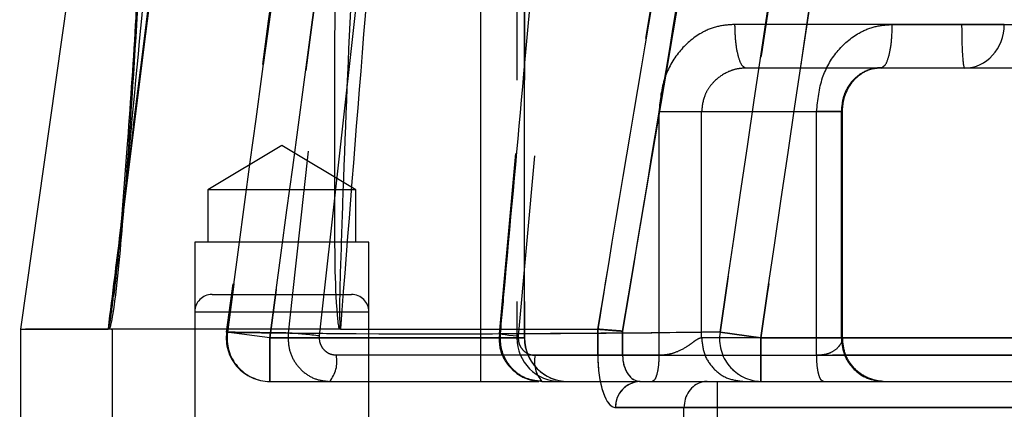
# Model space of a CAD drawing. Extents: x 300 to 4100, y 100 to 5860.
# Drawn here: x 2693 to 2749, y 2828 to 2851 of the extents above; entities that cross this region are included whole.
import ezdxf

# ---------------------------------------------------------------- set-up
doc = ezdxf.new("R2010")
doc.units = 0
doc.header["$LTSCALE"] = 20
doc.linetypes.add('HIDDEN', pattern=[1.905, 1.27, -0.635])
doc.layers.get('0').update_dxf_attribs({"linetype": 'CONTINUOUS'})

msp = doc.modelspace()

# ---------------------------------------------------------------- linework, layer by layer
at = {"color": 7, "linetype": 'HIDDEN'}
for p, q in [((2719.436, 2832.561), (2719.436, 2910.861)), ((2721.493, 2910.861), (2721.493, 2832.561)), ((2721.93, 2910.861), (2721.93, 2832.561)), ((2721.936, 2832.561), (2721.936, 2910.861)), ((2747.041, 2881.861), (2747.041, 2850.561)), ((2710.166, 2832.674), (2715.525, 2880.976)), ((2724.846, 2881.089), (2720.476, 2832.788)), ((2725.945, 2880.954), (2721.578, 2832.654)), ((2727.57, 2832.949), (2732.734, 2863.439)), ((2747.041, 2850.561), (2734.001, 2850.561)), ((2743.06, 2850.561), (2756.1, 2850.561)), ((2749.49, 2850.561), (2747.041, 2850.561)), ((2742.412, 2848.061), (2734.648, 2848.061)), ((2742.412, 2848.061), (2742.531, 2848.152)), ((2754.969, 2848.061), (2742.412, 2848.061)), ((2729.654, 2845.561), (2729.654, 2831.561)), ((2729.654, 2845.561), (2732.104, 2845.561)), ((2732.104, 2845.561), (2740.127, 2845.561)), ((2732.104, 2832.561), (2732.104, 2845.561)), ((2738.713, 2831.561), (2738.713, 2845.561)), ((2740.127, 2845.561), (2740.127, 2832.561)), ((2740.195, 2832.49), (2740.195, 2845.661)), ((2707.993, 2843.615), (2703.743, 2841.061)), ((2712.243, 2841.061), (2707.993, 2843.615)), ((2712.243, 2841.061), (2703.743, 2841.061)), ((2703.743, 2841.061), (2703.743, 2838.061)), ((2712.243, 2838.061), (2712.243, 2841.061)), ((2712.993, 2838.061), (2702.993, 2838.061)), ((2702.993, 2838.061), (2702.993, 2816.061)), ((2712.993, 2816.061), (2712.993, 2838.061)), ((2703.993, 2835.061), (2711.993, 2835.061)), ((2702.993, 2834.061), (2702.993, 2811.061)), ((2703.015, 2834.061), (2712.989, 2834.061)), ((2712.993, 2811.061), (2712.993, 2834.061)), ((2698.27, 2820.304), (2698.27, 2833.061)), ((2726.147, 2833.061), (2726.149, 2833.061)), ((2726.149, 2833.061), (2726.149, 2831.561)), ((2707.304, 2832.561), (2704.827, 2832.895)), ((2707.304, 2832.561), (2704.827, 2832.895)), ((2707.304, 2832.561), (2707.304, 2830.061)), ((2707.304, 2832.561), (2719.436, 2832.561)), ((2707.304, 2830.061), (2707.304, 2832.561)), ((2719.436, 2832.561), (2707.304, 2832.561)), ((2719.436, 2830.061), (2719.436, 2832.561)), ((2721.93, 2832.561), (2719.436, 2832.561)), ((2719.436, 2832.561), (2721.93, 2832.561)), ((2719.436, 2830.061), (2719.436, 2832.561)), ((2721.93, 2832.561), (2721.493, 2832.561)), ((2727.57, 2831.561), (2727.57, 2832.949)), ((2740.127, 2832.561), (2732.104, 2832.561)), ((2733.163, 2832.894), (2735.508, 2832.561)), ((2735.509, 2832.561), (2733.164, 2832.896)), ((2735.508, 2832.561), (2735.508, 2830.061)), ((2735.508, 2832.561), (2765.032, 2832.561)), ((2735.509, 2830.061), (2735.509, 2832.561)), ((2765.032, 2832.561), (2735.509, 2832.561)), ((2729.654, 2831.561), (2711.128, 2831.561)), ((2722.542, 2831.561), (2738.713, 2831.561)), ((2727.57, 2831.561), (2726.149, 2831.561)), ((2765.032, 2831.561), (2727.57, 2831.561)), ((2710.74, 2830.061), (2722.755, 2830.061)), ((2722.93, 2830.061), (2728.41, 2830.061)), ((2732.993, 2830.061), (2732.993, 2821.561)), ((2727.164, 2828.561), (2731.091, 2828.561)), ((2731.091, 2828.561), (2766.447, 2828.561))]:
    msp.add_line(p, q, dxfattribs=at)
at = {"color": 7, "linetype": 'CONTINUOUS'}
for p, q in [((2696.364, 2856.833), (2692.994, 2833.067)), ((2698.332, 2834.953), (2698.375, 2835.308)), ((2692.993, 2833.061), (2692.993, 2820.304)), ((2711.315, 2833.061), (2698.27, 2833.061)), ((2711.394, 2833.061), (2726.147, 2833.061)), ((2726.149, 2833.061), (2726.147, 2833.061)), ((2728.585, 2830.061), (2732.43, 2830.061)), ((2732.43, 2830.061), (2767.171, 2830.061)), ((2731.091, 2820.304), (2731.091, 2828.561))]:
    msp.add_line(p, q, dxfattribs=at)
at = {"color": 8, "linetype": 'CONTINUOUS'}
for p, q in [((2698.27, 2820.304), (2698.27, 2833.061)), ((2726.149, 2831.561), (2726.149, 2833.061)), ((2727.57, 2832.949), (2727.57, 2831.561)), ((2726.149, 2831.561), (2727.57, 2831.561)), ((2727.57, 2831.561), (2750.911, 2831.561)), ((2731.091, 2828.561), (2727.164, 2828.561)), ((2766.447, 2828.561), (2731.091, 2828.561))]:
    msp.add_line(p, q, dxfattribs=at)
at = {"color": 7, "linetype": 'HIDDEN', "flags": 128}
msp.add_lwpolyline([(2721.578, 2832.654), (2721.293, 2832.682), (2721.036, 2832.709), (2720.818, 2832.734), (2720.648, 2832.755), (2720.533, 2832.773), (2720.477, 2832.785), (2720.483, 2832.792), (2720.552, 2832.793)], dxfattribs=at)
at = {"color": 7, "linetype": 'HIDDEN'}
for centre, radius, start, end in [((2703.993, 2834.061), 1, 90, 180), ((2711.993, 2834.061), 1, 0, 90), ((2707.304, 2832.561), 2.5, 172.3336, 270), ((2707.304, 2832.561), 2.5, 172.3315, 270), ((2707.334, 2832.544), 2.483, 172.0253, 269.3154), ((2706.616, 2804.564), 28.333, 82.8029, 86.4608), ((2723.993, 2832.561), 2.5, 180, 270), ((2724.427, 2832.558), 2.497, 179.9281, 269.9279), ((2724.436, 2832.561), 2.5, 180, 270), ((2735.589, 2832.515), 2.456, 171.127, 268.1084), ((2735.59, 2832.516), 2.456, 171.0977, 268.1069), ((2709.388, 2831.211), 1.775, 319.6093, 11.3691), ((2724.282, 2831.211), 1.775, 168.6309, 220.3907), ((2728.626, 2828.6), 1.462, 91.5942, 181.5101)]:
    msp.add_arc(centre, radius, start, end, dxfattribs=at)
at = {"color": 8, "linetype": 'CONTINUOUS'}
msp.add_arc((2728.626, 2828.6), 1.462, 91.5942, 181.5101, dxfattribs=at)
at = {"color": 7, "linetype": 'HIDDEN'}
for centre, major_axis, ratio, start_param, end_param in [((2747.205, 2850.561), (0, 2.5), 0.065634, 1.570796, 3.141593), ((2747.205, 2850.561), (0, 2.5), 0.914162, 3.141593, 4.712389), ((2727.164, 2831.561), (0, 3), 0.338393, 1.570796, 3.141593), ((2728.585, 2831.561), (0, 1.5), 0.676786, 1.570796, 3.141593)]:
    msp.add_ellipse(centre, major_axis=major_axis, ratio=ratio, start_param=start_param, end_param=end_param, dxfattribs=at)
at = {"color": 7, "linetype": 'CONTINUOUS'}
msp.add_ellipse((2792.993, 5696.686), major_axis=(94.735, 2863.625), ratio=0.011181, start_param=3.136922, end_param=3.141963, dxfattribs=at)
at = {"color": 8, "linetype": 'CONTINUOUS'}
for centre, major_axis, ratio in [((2727.164, 2831.561), (0, 3), 0.338393), ((2728.585, 2831.561), (0, 1.5), 0.676786)]:
    msp.add_ellipse(centre, major_axis=major_axis, ratio=ratio, start_param=1.570796, end_param=3.141593, dxfattribs=at)
at = {"color": 7, "linetype": 'HIDDEN'}
for points, knots in [([(2740.772, 2912.133), (2739.394, 2905.635), (2736.638, 2892.636), (2732.32, 2869.818), (2728.866, 2849.95), (2726.717, 2836.601), (2726.147, 2833.061)], [0, 0, 0, 0, 0.247784, 0.49564, 0.866254, 1, 1, 1, 1]), ([(2715.312, 2911.192), (2714.372, 2904.135), (2710.895, 2878.033), (2707.375, 2851.938), (2704.807, 2832.897)], [0, 0, 0, 0, 0.2703563, 1, 1, 1, 1]), ([(2704.875, 2832.888), (2706.624, 2845.937), (2710.123, 2872.036), (2713.598, 2898.138), (2715.335, 2911.189)], [0, 0, 0, 0, 0.5000003, 1, 1, 1, 1]), ([(2715.336, 2911.189), (2713.599, 2898.138), (2710.124, 2872.036), (2706.625, 2845.937), (2704.875, 2832.888)], [0, 0, 0, 0, 0.5, 1, 1, 1, 1]), ([(2733.163, 2832.894), (2735.254, 2847.109), (2739.109, 2873.313), (2743.943, 2899.354), (2746.155, 2911.27)], [0, 0, 0, 0, 0.542439, 1, 1, 1, 1]), ([(2746.175, 2911.269), (2743.964, 2899.353), (2739.132, 2873.311), (2735.263, 2847.108), (2733.164, 2832.896)], [0, 0, 0, 0, 0.457578, 1, 1, 1, 1]), ([(2717.792, 2910.861), (2716.051, 2897.81), (2712.567, 2871.709), (2709.059, 2845.61), (2707.304, 2832.561)], [0, 0, 0, 0, 0.5, 1, 1, 1, 1]), ([(2707.304, 2832.561), (2709.059, 2845.61), (2712.569, 2871.708), (2716.052, 2897.81), (2717.793, 2910.861)], [0, 0, 0, 0, 0.5, 1, 1, 1, 1]), ([(2748.291, 2910.861), (2746.122, 2898.958), (2741.382, 2872.937), (2737.574, 2846.762), (2735.508, 2832.561)], [0, 0, 0, 0, 0.457434, 1, 1, 1, 1]), ([(2735.509, 2832.561), (2737.582, 2846.761), (2741.405, 2872.934), (2746.143, 2898.957), (2748.31, 2910.861)], [0, 0, 0, 0, 0.542546, 1, 1, 1, 1]), ([(2698.356, 2835.311), (2699.987, 2848.385), (2701.919, 2863.874), (2703.789, 2879.37), (2704.08, 2881.786)], [0, 0, 0, 0, 0.844101, 1, 1, 1, 1]), ([(2698.681, 2838.285), (2699.082, 2841.505), (2700.885, 2856.006), (2702.657, 2870.51), (2704.035, 2881.793)], [0, 0, 0, 0, 0.222093, 1, 1, 1, 1]), ([(2713.696, 2881.149), (2713.585, 2880.156), (2713.031, 2875.189), (2711.242, 2859.089), (2709.586, 2843.979), (2708.365, 2832.843)], [0, 0, 0, 0, 0.061698, 0.308492, 1, 1, 1, 1]), ([(2720.552, 2832.793), (2720.641, 2833.789), (2721.091, 2838.767), (2722.545, 2854.868), (2723.916, 2869.972), (2724.926, 2881.094)], [0, 0, 0, 0, 0.06184, 0.309199, 1, 1, 1, 1]), ([(2698.375, 2835.308), (2698.444, 2835.87), (2698.754, 2838.388), (2699.391, 2844.9), (2700.329, 2854.809), (2701.197, 2864.745), (2701.697, 2870.71), (2701.864, 2872.698)], [0, 0, 0, 0, 0.045552, 0.204008, 0.522326, 0.840783, 1, 1, 1, 1]), ([(2734.001, 2850.561), (2733.669, 2850.538), (2733.007, 2850.492), (2731.869, 2850.02), (2730.753, 2849.054), (2729.848, 2847.461), (2729.722, 2846.224), (2729.654, 2845.561)], [0, 0, 0, 0, 0.138259, 0.275438, 0.503538, 0.734059, 1, 1, 1, 1]), ([(2738.713, 2845.561), (2738.78, 2846.224), (2738.906, 2847.461), (2739.811, 2849.054), (2740.928, 2850.02), (2742.065, 2850.492), (2742.727, 2850.538), (2743.06, 2850.561)], [0, 0, 0, 0, 0.265941, 0.496461, 0.724561, 0.861707, 1, 1, 1, 1]), ([(2742.531, 2848.152), (2742.575, 2848.176), (2742.703, 2848.245), (2742.88, 2848.759), (2743.03, 2849.577), (2743.05, 2850.233), (2743.06, 2850.561)], [0, 0, 0, 0, 0.147986, 0.431991, 0.715995, 1, 1, 1, 1]), ([(2734.648, 2848.061), (2734.479, 2848.05), (2734.143, 2848.029), (2733.534, 2847.826), (2732.967, 2847.463), (2732.53, 2846.957), (2732.194, 2846.36), (2732.139, 2845.872), (2732.104, 2845.561)], [0, 0, 0, 0, 0.132027, 0.261457, 0.486609, 0.631907, 0.765882, 1, 1, 1, 1]), ([(2742.412, 2848.061), (2742.245, 2848.05), (2741.913, 2848.029), (2741.343, 2847.826), (2740.852, 2847.463), (2740.482, 2846.957), (2740.2, 2846.36), (2740.155, 2845.872), (2740.127, 2845.561)], [0, 0, 0, 0, 0.132007, 0.261457, 0.486609, 0.631905, 0.765878, 1, 1, 1, 1]), ([(2740.193, 2845.561), (2740.205, 2845.762), (2740.228, 2846.143), (2740.444, 2846.798), (2740.858, 2847.449), (2741.446, 2847.869), (2742.016, 2848.078), (2742.35, 2848.094), (2742.53, 2848.103)], [0, 0, 0, 0, 0.148121, 0.27957, 0.515252, 0.740163, 0.860374, 1, 1, 1, 1]), ([(2698.27, 2833.061), (2697.45, 2833.061), (2695.804, 2833.061), (2694.12, 2833.061), (2693.557, 2833.061), (2693.273, 2833.061)], [0, 0, 0, 0, 0.329404, 0.661095, 1, 1, 1, 1]), ([(2727.57, 2832.949), (2727.563, 2832.95), (2727.447, 2832.959), (2727.162, 2832.981), (2726.746, 2833.014), (2726.358, 2833.045), (2726.219, 2833.056), (2726.149, 2833.061)], [0, 0, 0, 0, 0.010515, 0.188345, 0.459275, 0.729626, 1, 1, 1, 1]), ([(2704.875, 2832.888), (2705.158, 2832.884), (2705.811, 2832.876), (2707.182, 2832.857), (2709.434, 2832.831), (2718.067, 2832.762), (2726.185, 2832.833), (2733.163, 2832.894)], [0, 0, 0, 0, 0.044618, 0.103327, 0.162066, 0.279709, 1, 1, 1, 1]), ([(2708.365, 2832.843), (2707.676, 2832.852), (2706.293, 2832.869), (2705.348, 2832.882), (2704.875, 2832.888)], [0, 0, 0, 0, 0.4990606, 1, 1, 1, 1]), ([(2708.365, 2832.843), (2708.361, 2832.561), (2708.353, 2831.998), (2708.68, 2831.206), (2709.22, 2830.573), (2709.935, 2830.144), (2710.471, 2830.089), (2710.74, 2830.061)], [0, 0, 0, 0, 0.199973, 0.399895, 0.599842, 0.800031, 1, 1, 1, 1]), ([(2711.128, 2831.561), (2711.019, 2831.572), (2710.802, 2831.594), (2710.512, 2831.766), (2710.294, 2832.019), (2710.161, 2832.336), (2710.164, 2832.561), (2710.166, 2832.674)], [0, 0, 0, 0, 0.200139, 0.400429, 0.600369, 0.800183, 1, 1, 1, 1]), ([(2720.493, 2832.786), (2720.484, 2832.535), (2720.463, 2831.984), (2720.812, 2831.18), (2721.423, 2830.517), (2722.176, 2830.113), (2722.703, 2830.097), (2722.932, 2830.09)], [0, 0, 0, 0, 0.181439, 0.398506, 0.616568, 0.833935, 1, 1, 1, 1]), ([(2722.93, 2830.061), (2722.661, 2830.089), (2722.123, 2830.144), (2721.406, 2830.577), (2720.866, 2831.213), (2720.55, 2831.989), (2720.551, 2832.532), (2720.552, 2832.793)], [0, 0, 0, 0, 0.203129, 0.406338, 0.60947, 0.812303, 1, 1, 1, 1]), ([(2733.164, 2832.896), (2732.808, 2832.891), (2728.587, 2832.832), (2724.393, 2832.811), (2720.552, 2832.793)], [0, 0, 0, 0, 0.084141, 1, 1, 1, 1]), ([(2721.578, 2832.654), (2721.578, 2832.549), (2721.577, 2832.332), (2721.706, 2832.022), (2721.924, 2831.767), (2722.215, 2831.594), (2722.433, 2831.572), (2722.542, 2831.561)], [0, 0, 0, 0, 0.1875426, 0.3902587, 0.5933791, 0.7966929, 1, 1, 1, 1]), ([(2732.104, 2832.561), (2732.059, 2832.554), (2731.972, 2832.54), (2731.775, 2832.431), (2731.547, 2832.256), (2731.192, 2832.005), (2730.697, 2831.734), (2730.121, 2831.584), (2729.809, 2831.569), (2729.654, 2831.561)], [0, 0, 0, 0, 0.125273, 0.247119, 0.329029, 0.47102, 0.715504, 0.858207, 1, 1, 1, 1]), ([(2740.127, 2832.561), (2740.155, 2832.554), (2740.21, 2832.54), (2740.188, 2832.431), (2740.119, 2832.256), (2739.955, 2832.005), (2739.631, 2831.734), (2739.163, 2831.584), (2738.862, 2831.569), (2738.713, 2831.561)], [0, 0, 0, 0, 0.125291, 0.24712, 0.329037, 0.471021, 0.715505, 0.858232, 1, 1, 1, 1]), ([(2742.542, 2830.061), (2742.422, 2830.068), (2742.185, 2830.083), (2741.745, 2830.218), (2741.307, 2830.446), (2740.907, 2830.766), (2740.588, 2831.158), (2740.281, 2831.726), (2740.231, 2832.198), (2740.198, 2832.504)], [0, 0, 0, 0, 0.136621, 0.269856, 0.400307, 0.528156, 0.653357, 0.77488, 1, 1, 1, 1]), ([(2707.304, 2830.061), (2707.768, 2830.061), (2708.697, 2830.061), (2710.057, 2830.061), (2710.74, 2830.061)], [0, 0, 0, 0, 0.498749, 1, 1, 1, 1])]:
    msp.add_open_spline(points, degree=3, knots=knots, dxfattribs=at)
at = {"color": 8, "linetype": 'CONTINUOUS'}
for points, knots in [([(2726.147, 2833.061), (2728.36, 2846.412), (2731.658, 2866.31), (2736.672, 2892.648), (2739.421, 2905.637), (2740.796, 2912.132)], [0, 0, 0, 0, 0.5047709, 0.7523547, 1, 1, 1, 1]), ([(2742.056, 2911.861), (2740.699, 2905.371), (2737.983, 2892.39), (2733.028, 2866.104), (2729.76, 2846.254), (2727.57, 2832.949)], [0, 0, 0, 0, 0.247892, 0.49585, 1, 1, 1, 1]), ([(2715.198, 2881.826), (2715.12, 2880.831), (2714.729, 2875.855), (2713.451, 2859.614), (2712.248, 2844.369), (2711.359, 2833.105)], [0, 0, 0, 0, 0.061282, 0.306412, 1, 1, 1, 1]), ([(2711.315, 2833.061), (2711.303, 2833.101), (2711.264, 2833.226), (2711.14, 2834.321), (2711.049, 2836.399), (2711.035, 2842.376), (2711.029, 2855.305), (2711.284, 2869.296), (2711.501, 2879.284), (2711.544, 2881.281)], [0, 0, 0, 0, 0.003554, 0.011304, 0.073018, 0.135393, 0.382445, 0.876502, 1, 1, 1, 1]), ([(2713.352, 2881.281), (2713.252, 2879.289), (2712.751, 2869.328), (2712.099, 2855.399), (2711.555, 2842.739), (2711.372, 2836.815), (2711.292, 2834.711), (2711.324, 2833.334), (2711.336, 2833.166), (2711.349, 2833.114), (2711.356, 2833.105), (2711.358, 2833.105), (2711.359, 2833.105)], [0, 0, 0, 0, 0.123737, 0.618617, 0.865686, 0.910067, 0.988359, 0.995476, 0.998602, 0.999492, 0.999852, 1, 1, 1, 1]), ([(2699.872, 2854.059), (2699.641, 2850.299), (2699.287, 2844.547), (2698.746, 2837.83), (2698.407, 2834.668), (2698.204, 2833.414), (2698.128, 2833.159), (2698.109, 2833.097)], [0, 0, 0, 0, 0.5313, 0.812652, 0.953506, 0.988781, 1, 1, 1, 1]), ([(2698.034, 2833.088), (2698.157, 2834.071), (2698.373, 2835.804), (2698.588, 2837.536), (2698.681, 2838.285)], [0, 0, 0, 0, 0.567664, 1, 1, 1, 1]), ([(2698.034, 2833.088), (2698.034, 2833.088), (2698.039, 2833.091), (2698.046, 2833.104), (2698.061, 2833.139), (2698.089, 2833.239), (2698.151, 2833.559), (2698.239, 2834.146), (2698.299, 2834.666), (2698.332, 2834.953)], [0, 0, 0, 0, 0.00175, 0.020072, 0.036453, 0.078842, 0.19938, 0.557338, 1, 1, 1, 1])]:
    msp.add_open_spline(points, degree=3, knots=knots, dxfattribs=at)
at = {"color": 7, "linetype": 'CONTINUOUS'}
for points, knots in [([(2699.788, 2854.059), (2699.721, 2852.879), (2699.52, 2849.335), (2699.182, 2844.453), (2698.827, 2839.85), (2698.578, 2837.006), (2698.405, 2835.534), (2698.336, 2834.953)], [0, 0, 0, 0, 0.183952, 0.552336, 0.763045, 0.906458, 1, 1, 1, 1]), ([(2693.035, 2833.061), (2693.021, 2833.061), (2692.915, 2833.061), (2693.313, 2833.061), (2694.224, 2833.061), (2695.754, 2833.061), (2697.265, 2833.061), (2698.022, 2833.061)], [0, 0, 0, 0, 0.035047, 0.272732, 0.511793, 0.755158, 1, 1, 1, 1]), ([(2698.109, 2833.097), (2698.099, 2833.093), (2698.07, 2833.082), (2698.041, 2833.069), (2698.022, 2833.061)], [0, 0, 0, 0, 0.334813, 1, 1, 1, 1]), ([(2698.022, 2833.061), (2698.025, 2833.068), (2698.029, 2833.076), (2698.033, 2833.086), (2698.034, 2833.088)], [0, 0, 0, 0, 0.798155, 1, 1, 1, 1]), ([(2711.394, 2833.061), (2711.372, 2833.058), (2711.345, 2833.054), (2711.319, 2833.06), (2711.315, 2833.061)], [0, 0, 0, 0, 0.853428, 1, 1, 1, 1]), ([(2711.359, 2833.105), (2711.359, 2833.103), (2711.361, 2833.097), (2711.366, 2833.082), (2711.377, 2833.065), (2711.388, 2833.062), (2711.394, 2833.061)], [0, 0, 0, 0, 0.058435, 0.183261, 0.557548, 1, 1, 1, 1]), ([(2726.149, 2833.061), (2726.219, 2833.055), (2726.358, 2833.044), (2726.746, 2833.014), (2727.162, 2832.981), (2727.447, 2832.958), (2727.564, 2832.949), (2727.57, 2832.949)], [0, 0, 0, 0, 0.2703689, 0.5407147, 0.8116447, 0.9895084, 1, 1, 1, 1]), ([(2732.43, 2830.061), (2732.426, 2830.061), (2732.321, 2830.061), (2732.067, 2830.026), (2731.693, 2829.848), (2731.36, 2829.506), (2731.135, 2829.062), (2731.106, 2828.728), (2731.091, 2828.561)], [0, 0, 0, 0, 0.005672, 0.151196, 0.36623, 0.578368, 0.789161, 1, 1, 1, 1])]:
    msp.add_open_spline(points, degree=3, knots=knots, dxfattribs=at)
at = {"color": 7, "linetype": 'HIDDEN'}
for points in [[(2734.001, 2850.561), (2734.011, 2850.233), (2734.03, 2849.578), (2734.18, 2848.752), (2734.394, 2848.174), (2734.563, 2848.099), (2734.648, 2848.061)], [(2740.127, 2845.561), (2740.166, 2845.561), (2740.243, 2845.561), (2739.968, 2845.561), (2739.449, 2845.561), (2738.958, 2845.561), (2738.713, 2845.561)], [(2732.104, 2832.561), (2732.14, 2832.233), (2732.213, 2831.578), (2732.771, 2830.752), (2733.569, 2830.174), (2734.202, 2830.099), (2734.518, 2830.061)], [(2740.127, 2832.561), (2740.163, 2832.233), (2740.236, 2831.578), (2740.794, 2830.752), (2741.593, 2830.174), (2742.225, 2830.099), (2742.542, 2830.061)], [(2729.654, 2831.561), (2729.648, 2831.365), (2729.637, 2830.971), (2729.547, 2830.476), (2729.419, 2830.129), (2729.317, 2830.084), (2729.266, 2830.061)], [(2739.101, 2830.061), (2739.05, 2830.084), (2738.948, 2830.129), (2738.82, 2830.476), (2738.73, 2830.971), (2738.719, 2831.365), (2738.713, 2831.561)]]:
    msp.add_open_spline(points, degree=3, dxfattribs=at)

doc.saveas('drawing.dxf')
